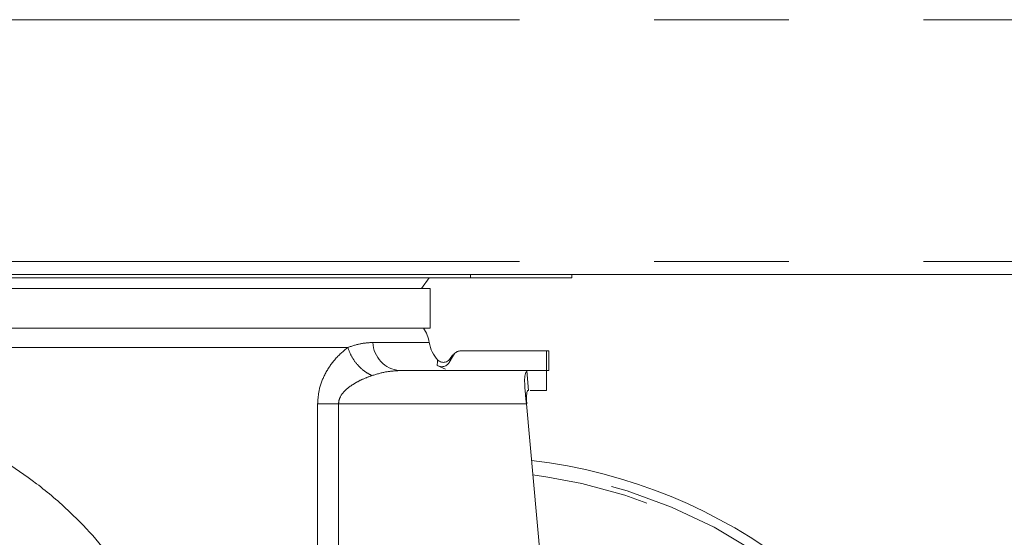
# Model space of a CAD drawing. Units: millimetres. Extents: x 5 to 415, y -14 to 292.
# Drawn here: x 282 to 292, y 191 to 196 of the extents above; entities that cross this region are included whole.
import ezdxf

# ---------------------------------------------------------------- set-up
doc = ezdxf.new("R2010")
doc.units = ezdxf.units.MM
doc.linetypes.add('PHANTOM', pattern=[12.7, 6.35, -1.27, 1.27, -1.27, 1.27, -1.27])

msp = doc.modelspace()

# ---------------------------------------------------------------- linework, layer by layer
at = {"color": 8, "linetype": 'PHANTOM', "lineweight": 0}
for p, q in [((280.834, 195.63053), (381.7715, 195.63053)), ((280.834, 193.34928), (381.7715, 193.34928)), ((285.56351, 192.5371), (280.58351, 192.5371)), ((285.79977, 192.58397), (286.33138, 192.58397)), ((287.25352, 192.31479), (287.26817, 192.13085)), ((285.27887, 186.89331), (285.27887, 192.00585)), ((285.47662, 192.00585), (285.47662, 186.51754)), ((287.24742, 192.00585), (285.47662, 192.00585))]:
    msp.add_line(p, q, dxfattribs=at)
at = {"color": 7, "linetype": 'Continuous', "lineweight": 15}
for p, q in [((381.7715, 193.22429), (280.834, 193.22429)), ((286.72101, 193.19303), (282.37873, 193.19303)), ((286.26017, 193.09303), (286.33101, 193.19303)), ((286.72101, 193.19303), (286.72101, 193.22429)), ((287.67745, 193.19303), (286.72101, 193.19303)), ((287.67745, 193.19303), (287.67745, 193.22429)), ((283.45922, 193.09303), (282.30533, 193.09303)), ((286.34117, 193.09303), (283.45922, 193.09303)), ((286.34117, 192.71803), (286.34117, 193.09303)), ((280.57726, 192.71803), (286.34117, 192.71803)), ((287.43635, 192.50585), (286.63113, 192.50585)), ((287.43635, 192.31835), (287.43635, 192.50585)), ((287.45851, 192.50585), (287.43635, 192.50585)), ((287.45851, 192.31821), (287.45851, 192.50599)), ((286.41196, 192.41721), (286.40956, 192.39976)), ((286.41189, 192.41674), (286.41196, 192.41721)), ((286.56076, 192.46522), (286.52074, 192.3959)), ((287.26371, 192.31835), (286.05155, 192.31835)), ((286.40725, 192.36707), (286.48403, 192.33232)), ((287.26371, 192.31835), (287.25352, 192.31479)), ((287.43635, 192.31835), (287.26371, 192.31835)), ((287.43635, 192.13085), (287.43635, 192.31835)), ((287.43635, 192.31835), (287.45851, 192.31835)), ((287.26817, 192.13085), (287.26389, 192.13085)), ((287.28244, 192.13085), (287.43635, 192.13085)), ((287.76899, 186.27106), (287.24742, 192.00585))]:
    msp.add_line(p, q, dxfattribs=at)
at = {"color": 7, "linetype": 'Continuous', "lineweight": 15, "flags": 128}
msp.add_lwpolyline([(287.23594, 192.13201), (287.23964, 192.09132), (287.24349, 192.049), (287.24742, 192.00585)], dxfattribs=at)
at = {"color": 8, "linetype": 'PHANTOM', "lineweight": 0, "flags": 128}
msp.add_lwpolyline([(287.77198, 191.25312), (287.44905, 191.31403), (287.30856, 191.33356)], dxfattribs=at)
at = {"color": 7, "linetype": 'Continuous', "lineweight": 15}
for centre, radius, start, end in [((286.02242, 192.5371), 0.3125, 8.626927, 35.380239), ((286.64035, 192.63085), 0.3125, 188.626927, 223.175443), ((286.70922, 186.50553), 5, 257.382144, 83.259681)]:
    msp.add_arc(centre, radius, start, end, dxfattribs=at)
at = {"color": 8, "linetype": 'PHANTOM', "lineweight": 0}
for centre, radius, start, end in [((286.07735, 192.59495), 0.2778, 182.264435, 264.6704), ((286.70922, 186.50553), 4.90963, 0, 83.036632), ((286.70922, 186.50553), 4.86508, 130.643301, 77.382144)]:
    msp.add_arc(centre, radius, start, end, dxfattribs=at)
for points, knots in [([(285.27887, 192.00585), (285.2824, 192.05287), (285.28992, 192.15332), (285.34978, 192.29761), (285.44272, 192.43525), (285.52138, 192.50157), (285.56351, 192.5371)], [0, 0, 0, 0, 0.2033519, 0.4344272, 0.6970797, 1, 1, 1, 1]), ([(285.56351, 192.5371), (285.60529, 192.55092), (285.68779, 192.57822), (285.76276, 192.58207), (285.79977, 192.58397)], [0, 0, 0, 0, 0.50626975, 1, 1, 1, 1]), ([(285.56351, 192.5371), (285.57405, 192.50919), (285.59562, 192.45207), (285.65153, 192.37371), (285.71899, 192.30877), (285.76816, 192.28371), (285.79219, 192.27147)], [0, 0, 0, 0, 0.2442556, 0.4999987, 0.7557416, 1, 1, 1, 1]), ([(286.05155, 192.31835), (286.01054, 192.31626), (285.92505, 192.31192), (285.83766, 192.28531), (285.79219, 192.27147)], [0, 0, 0, 0, 0.4796316, 1, 1, 1, 1]), ([(285.79219, 192.27147), (285.76024, 192.25982), (285.70081, 192.23814), (285.62113, 192.19573), (285.55056, 192.14592), (285.50261, 192.09396), (285.47962, 192.04197), (285.47759, 192.01757), (285.47662, 192.00585)], [0, 0, 0, 0, 0.2457317, 0.4571043, 0.6322965, 0.8420848, 0.9241467, 1, 1, 1, 1]), ([(285.27887, 192.00585), (285.30878, 192.00585), (285.3686, 192.00585), (285.44061, 192.00585), (285.47662, 192.00585)], [0, 0, 0, 0, 0.4999951, 1, 1, 1, 1])]:
    msp.add_open_spline(points, degree=3, knots=knots, dxfattribs=at)
at = {"color": 7, "linetype": 'Continuous', "lineweight": 15}
for points, knots in [([(286.40725, 192.36707), (286.41873, 192.36196), (286.44164, 192.35176), (286.47996, 192.3581), (286.51179, 192.37923), (286.53667, 192.42273), (286.55634, 192.46777), (286.59473, 192.50124), (286.61896, 192.50431), (286.63113, 192.50585)], [0, 0, 0, 0, 0.1258911, 0.2513799, 0.3773247, 0.5033788, 0.755595, 0.8773015, 1, 1, 1, 1]), ([(286.63113, 192.50585), (286.62403, 192.50534), (286.60982, 192.50431), (286.58999, 192.4956), (286.5727, 192.48277), (286.56469, 192.471), (286.56076, 192.46522)], [0, 0, 0, 0, 0.24994, 0.5000738, 0.7543765, 1, 1, 1, 1]), ([(286.41196, 192.41721), (286.41171, 192.41563), (286.41119, 192.41244), (286.40933, 192.39885), (286.40769, 192.38313), (286.4074, 192.37243), (286.40725, 192.36707)], [0, 0, 0, 0, 0.2848324, 0.5753106, 0.7875173, 1, 1, 1, 1]), ([(286.41196, 192.41721), (286.42297, 192.41007), (286.44417, 192.39634), (286.48747, 192.39461), (286.52698, 192.42092), (286.54052, 192.45221), (286.55208, 192.46487), (286.55299, 192.46587)], [0, 0, 0, 0, 0.2222172, 0.4278101, 0.7057057, 0.9767855, 1, 1, 1, 1]), ([(286.52074, 192.3959), (286.51421, 192.3871), (286.50116, 192.36951), (286.47552, 192.35777), (286.45405, 192.35441), (286.43767, 192.35533), (286.42165, 192.35922), (286.41205, 192.36446), (286.40725, 192.36707)], [0, 0, 0, 0, 0.2493786, 0.4985389, 0.6236074, 0.7488088, 0.8743703, 1, 1, 1, 1]), ([(287.23594, 192.13201), (287.2337, 192.16163), (287.22922, 192.22091), (287.23361, 192.28794), (287.24669, 192.30558), (287.25352, 192.31479)], [0, 0, 0, 0, 0.32336195, 0.64699837, 1, 1, 1, 1]), ([(287.2513, 192.00585), (287.25059, 192.01977), (287.24917, 192.04763), (287.24943, 192.08483), (287.25236, 192.11292), (287.25753, 192.12847), (287.262, 192.13014), (287.26389, 192.13085)], [0, 0, 0, 0, 0.2119243, 0.4239029, 0.6344514, 0.8448836, 1, 1, 1, 1]), ([(280.59095, 192.01179), (280.58874, 192.01193), (280.57772, 192.01264), (280.63781, 192.00896), (280.75072, 191.99898), (280.88287, 191.98219), (281.037, 191.95787), (281.22409, 191.91931), (281.43695, 191.86055), (281.65696, 191.78863), (281.94702, 191.67107), (282.29422, 191.48659), (282.63354, 191.25645), (282.93068, 191.00299), (283.19313, 190.73156), (283.3368, 190.54192), (283.4091, 190.44649)], [0, 0, 0, 0, 0.0246699, 0.1227443, 0.2189475, 0.2685374, 0.3181249, 0.4125136, 0.4613474, 0.5101779, 0.5976318, 0.6879322, 0.7709098, 0.8559493, 0.9275078, 1, 1, 1, 1])]:
    msp.add_open_spline(points, degree=3, knots=knots, dxfattribs=at)

doc.saveas('drawing.dxf')
